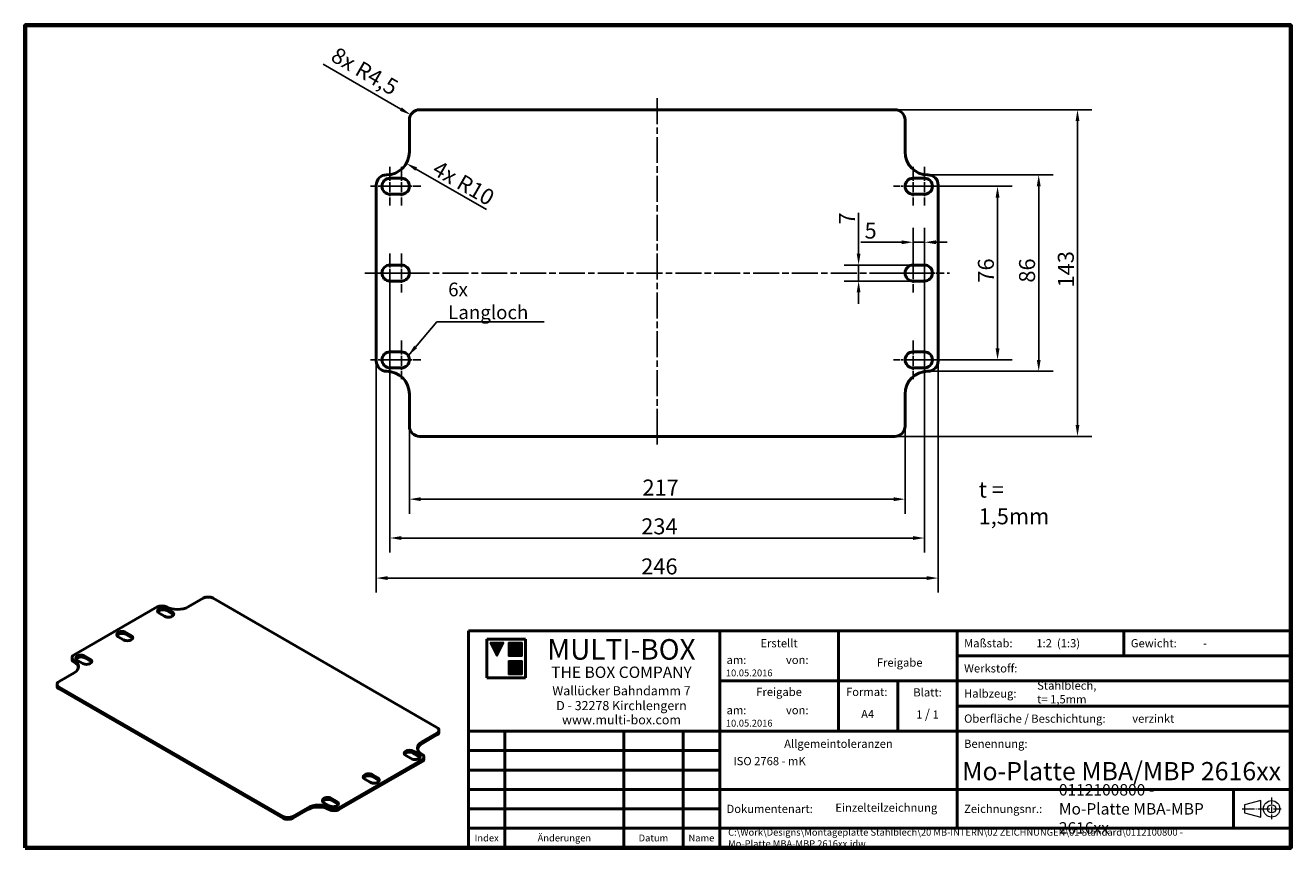
# Model space of a CAD drawing. Units: millimetres. Extents: x 10 to 287, y 10 to 190.
import ezdxf
from ezdxf.enums import TextEntityAlignment as Align

# ---------------------------------------------------------------- set-up
doc = ezdxf.new("R2010")
doc.units = ezdxf.units.MM
doc.linetypes.add('CHAIN', pattern=[0.3543, 0.2362, -0.0295, 0.0591, -0.0295])
doc.linetypes.add('LONG_DASH_DOTTED', pattern=[0.3001, 0.2362, -0.0295, 0.0049, -0.0295])
doc.layers.get('0').update_dxf_attribs({"lineweight": 25})
for name, color, linetype, lineweight in [('1 Unterteil UT', 7, 'Continuous', 25), ('Bemaßung (ISO)', 7, 'Continuous', 25), ('Mittellinie (ISO)', 7, 'Continuous', 25), ('Mittelpunktmarkierung (ISO)', 7, 'Continuous', 25), ('Rahmen (ISO)', 7, 'Continuous', 70), ('Schraffur (ISO)', 7, 'Continuous', 18), ('SCHRIFT-05', 7, 'Continuous', 50), ('Sichtbar (ISO)', 7, 'Continuous', 50), ('Sichtbar schmal (ISO)', 7, 'Continuous', 35), ('Symbol (ISO)', 7, 'Continuous', 25), ('Titel (ISO)', 7, 'Continuous', 50)]:
    doc.layers.add(name, color=color, linetype=linetype, lineweight=lineweight)
doc.styles.add('Notiztext (DIN)', font='isocpeur.ttf')
doc.styles.add('Textstil12', font='isocpeur.ttf')
doc.styles.add('Textstil13', font='isocpeur.ttf')
doc.styles.add('Textstil20', font='verdana.ttf')
doc.styles.add('Textstil25', font='isocpeur.ttf')
doc.styles.add('Textstil27', font='verdana.ttf')
doc.styles.add('Textstil35', font='arial.ttf')
doc.styles.add('Textstil36', font='arial.ttf')
doc.styles.add('Textstil38', font='arial.ttf')
doc.styles.add('Textstil40', font='isocpeur.ttf')
doc.styles.add('Textstil42', font='isocpeur.ttf')
doc.dimstyles.new('Standard (DIN)', dxfattribs={"dimtxt": 3.5, "dimasz": 2.5, "dimexe": 3.175, "dimexo": 0.8, "dimgap": 0.8, "dimtad": 1, "dimrnd": 1e-08, "dimzin": 0, "dimtxsty": 'Notiztext (DIN)', "dimcen": 0.09, "dimdle": 10, "dimclrd": 256, "dimclre": 256, "dimclrt": 256, "dimadec": 0, "dimazin": 0, "dimtfac": 1, "dimtmove": 0, "dimatfit": 3, "dimfxl": 1, "dimtolj": 1, "dimtzin": 0, "dimlwd": -1, "dimlwe": -1, "dimarcsym": 0})
doc.dimstyles.new('Standard - Methode 2a (DIN)$7', dxfattribs={"dimtxt": 3.5, "dimasz": 2.5, "dimexe": 3.175, "dimexo": 0.8, "dimgap": 0.8, "dimtad": 1, "dimtih": 1, "dimtoh": 1, "dimrnd": 1e-08, "dimtxsty": 'Notiztext (DIN)', "dimcen": 0.09, "dimdle": 10, "dimclrd": 256, "dimclre": 256, "dimclrt": 256, "dimazin": 2, "dimtfac": 1, "dimtmove": 0, "dimatfit": 3, "dimfxl": 1, "dimtolj": 1, "dimlwd": -1, "dimlwe": -1, "dimarcsym": 0})

# ---------------------------------------------------------------- blocks, each defined once
blk = doc.blocks.new('Ränder Vorgaberahmen')
at = {"layer": 'Rahmen (ISO)', "flags": 128}
blk.add_lwpolyline([(10, 10), (10, 190), (287, 190), (287, 10), (10, 10)], dxfattribs=at)
blk = doc.blocks.new('Schriftfelder DIN')
at = {"layer": 'Schraffur (ISO)', "true_color": 0xff0000}
blk.add_hatch(color=1, dxfattribs=at).paths.add_polyline_path([(246.77, 68.62), (243.77, 68.62), (245.27, 65.62)])
at = {"layer": 'Schraffur (ISO)'}
for color, points in [(256, [(247.77, 65.62), (250.77, 65.62), (250.77, 68.62), (247.77, 68.62)]), (7, [(247.77, 64.62), (247.77, 61.62), (250.77, 61.62), (250.77, 64.62)])]:
    blk.add_hatch(color=color, dxfattribs=at).paths.add_polyline_path(points)
at = {"color": 1, "true_color": 0xff0000}
for p, q in [((246.77, 68.62), (243.77, 68.62)), ((243.77, 68.62), (245.27, 65.62)), ((245.27, 65.62), (246.77, 68.62))]:
    blk.add_line(p, q, dxfattribs=at)
at = {"color": 7}
blk.add_line((247.77, 65.62), (250.77, 65.62), dxfattribs=at)
at = {"layer": '1 Unterteil UT', "linetype": 'Continuous', "lineweight": 50}
for p, q in [((251.52, 69.37), (243.02, 69.37)), ((243.02, 69.37), (243.02, 60.87)), ((251.52, 60.87), (251.52, 69.37)), ((243.02, 60.87), (251.52, 60.87))]:
    blk.add_line(p, q, dxfattribs=at)
at = {"layer": '1 Unterteil UT', "linetype": 'Continuous'}
for p, q in [((247.77, 68.62), (247.77, 65.62)), ((250.77, 68.62), (247.77, 68.62)), ((250.77, 65.62), (250.77, 68.62)), ((247.77, 64.62), (247.77, 61.62)), ((250.77, 64.62), (247.77, 64.62)), ((250.77, 61.62), (250.77, 64.62)), ((247.77, 61.62), (250.77, 61.62))]:
    blk.add_line(p, q, dxfattribs=at)
at = {"layer": 'Titel (ISO)'}
for p, q in [((419.02, 71.22), (239.02, 71.22)), ((239.02, 71.22), (239.02, 23.72)), ((294.02, 23.72), (294.02, 71.22)), ((320.02, 60.22), (320.02, 71.22)), ((346.02, 27.97), (346.02, 71.22)), ((382.52, 65.72), (382.52, 71.22)), ((419.02, 23.72), (419.02, 71.22)), ((419.02, 65.72), (346.02, 65.72)), ((294.02, 60.22), (419.02, 60.22)), ((320.02, 49.22), (320.02, 60.22)), ((333.02, 49.22), (333.02, 60.22)), ((419.02, 54.72), (346.02, 54.72)), ((239.02, 49.22), (294.02, 49.22)), ((247.02, 23.72), (247.02, 49.22)), ((273.02, 23.72), (273.02, 49.22)), ((286.02, 23.72), (286.02, 49.22)), ((294.02, 49.22), (419.02, 49.22)), ((239.02, 44.97), (294.02, 44.97)), ((239.02, 40.72), (294.02, 40.72)), ((239.02, 36.47), (294.02, 36.47)), ((294.02, 36.47), (419.02, 36.47)), ((406.52, 36.47), (406.52, 27.97)), ((294.02, 32.22), (239.02, 32.22)), ((239.02, 27.97), (294.02, 27.97)), ((294.02, 27.97), (346.02, 27.97)), ((346.02, 27.97), (419.02, 27.97)), ((239.02, 23.72), (419.02, 23.72))]:
    blk.add_line(p, q, dxfattribs=at)
at = {"layer": 'Titel (ISO)', "lineweight": 18}
for p, q in [((412.5, 34.02), (408.9, 33.12)), ((412.5, 30.42), (412.5, 34.02)), ((408.9, 33.12), (408.9, 31.32)), ((408.9, 31.32), (412.5, 30.42))]:
    blk.add_line(p, q, dxfattribs=at)
at = {"layer": 'Titel (ISO)', "linetype": 'LONG_DASH_DOTTED', "lineweight": 18, "ltscale": 6.257657}
blk.add_line((414.84, 34.7), (414.84, 29.93), dxfattribs=at)
at = {"layer": 'Titel (ISO)', "linetype": 'LONG_DASH_DOTTED', "lineweight": 18, "ltscale": 11.198537}
blk.add_line((408.43, 32.22), (416.96, 32.22), dxfattribs=at)
at = {"layer": 'Titel (ISO)', "lineweight": 18}
for radius in [1.8, 0.9]:
    blk.add_circle((414.84, 32.22), radius, dxfattribs=at)
at = {"layer": 'SCHRIFT-05', "color": 7}
for s, height, style, p in [('MULTI-BOX', 4.5, 'Textstil36', (272.52, 67.12)), ('THE BOX COMPANY', 2.5, 'Textstil35', (272.52, 62.12)), ('Wallücker Bahndamm 7', 2, 'Textstil38', (272.52, 58.07)), ('D - 32278 Kirchlengern', 2, 'Textstil38', (272.52, 54.82)), ('www.multi-box.com', 2, 'Textstil38', (272.52, 51.72))]:
    blk.add_text(s, height=height, dxfattribs=dict(at, style=style)).set_placement(p, align=Align.MIDDLE_CENTER)
at = {"layer": 'Titel (ISO)'}
for s, height, style, p in [('Erstellt', 1.8, 'Textstil27', (307.02, 68.47)), ('Freigabe', 1.8, 'Textstil27', (307.02, 57.82)), ('Format:', 1.8, 'Textstil27', (326.21, 57.82)), ('Blatt:', 1.8, 'Textstil27', (339.52, 57.72)), ('Allgemeintoleranzen', 1.8, 'Textstil27', (320.02, 46.47)), ('Index', 1.5, 'Textstil20', (243.02, 25.84)), ('Änderungen', 1.5, 'Textstil20', (260.02, 25.84)), ('Datum', 1.5, 'Textstil20', (279.52, 25.84)), ('Name', 1.5, 'Textstil20', (290.02, 25.84))]:
    blk.add_text(s, height=height, dxfattribs=dict(at, style=style)).set_placement(p, align=Align.MIDDLE_CENTER)
for s, style, p in [('Maßstab:', 'Textstil27', (347.52, 68.47)), ('Gewicht:', 'Textstil27', (384.02, 68.47)), ('am:', 'Textstil27', (295.52, 64.82)), ('von:', 'Textstil27', (308.52, 64.82)), ('Werkstoff:', 'Textstil27', (347.52, 62.97)), ('Halbzeug:', 'Textstil27', (347.52, 57.47)), ('am:', 'Textstil27', (295.52, 53.82)), ('von:', 'Textstil27', (308.52, 53.82)), ('Benennung:', 'Textstil27', (347.52, 46.47)), ('ISO 2768 - mK', 'Textstil25', (297.02, 42.67)), ('Dokumentenart:', 'Textstil27', (295.52, 32.22)), ('Zeichnungsnr.:', 'Textstil27', (347.52, 32.22))]:
    blk.add_text(s, height=1.8, dxfattribs=dict(at, style=style)).set_placement(p, align=Align.MIDDLE_LEFT)
at = {"layer": 'Titel (ISO)', "insert": (363.52, 57.47), "char_height": 1.8, "width": 15, "attachment_point": 4, "style": 'Textstil25'}
blk.add_mtext('Stahlblech, t= 1,5mm', dxfattribs=at)
at = {"layer": 'Titel (ISO)', "style": 'Notiztext (DIN)'}
for s, insert, char_height, attachment_point in [('\\fISOCPEUR|b0|i0;\\H1.7923;1 \\fISOCPEUR|b0|i0;\\H2.0000;/ \\fISOCPEUR|b0|i0;\\H1.7923;1 ', (339.52, 52.97), 3.5, 5), ('\\fVerdana|b0|i0;\\H1.8000;Oberfläche / Beschichtung\\fISOCPEUR|b0|i0;\\H1.8000;:', (347.52, 51.97), 1.8, 4)]:
    blk.add_mtext(s, dxfattribs=dict(at, insert=insert, char_height=char_height, attachment_point=attachment_point))
at = {"layer": 'Titel (ISO)'}
for tag, p, height, style in [('<Maßstab>_001', (363.34, 67.57), 1.8, 'Textstil25'), ('MASSE\\P3;_001', (399.84, 67.57), 1.8, 'Textstil25'), ('STATUS_001', (328.43, 63.34), 1.8, 'Textstil25'), ('<Werkstoff>_001', (363.34, 62.07), 1.8, 'Textstil25'), ('ERSTELLUNGSDATUM_001', (295.37, 61.22), 1.5, 'Textstil13'), ('Blattgröße_001', (324.99, 52.07), 1.79, 'Textstil40'), ('<Oberfläche_/_Beschichtung>_001', (384.34, 51.07), 1.8, 'Textstil25'), ('KONTROLLDATUM_001', (295.37, 50.22), 1.5, 'Textstil13'), ('BEZEICHNUNG_001', (347.12, 38.47), 4, 'Textstil42'), ('BAUTEILNUMMER_001', (368.27, 35.14), 2.5, 'Textstil12'), ('<Dokumentenart>_001', (319.34, 31.59), 1.8, 'Textstil25'), ('BAUTEILNUMMER_002', (368.27, 30.97), 2.5, 'Textstil12'), ('DATEINAME_UND_PFAD_001', (295.87, 26.34), 1.5, 'Textstil13'), ('BAUTEILNUMMER_003', (368.27, 26.8), 2.5, 'Textstil12'), ('DATEINAME_UND_PFAD_002', (295.87, 23.84), 1.5, 'Textstil13')]:
    blk.add_attdef(tag, p, '', height=height, dxfattribs=dict(at, style=style))
at = {"layer": 'Titel (ISO)', "style": 'Textstil25'}
blk.add_attdef('<Allgemeintoleranzen_2.Zeile>', text='', height=1.8, dxfattribs=at).set_placement((297.02, 39.12), align=Align.MIDDLE_LEFT)
blk = doc.blocks.new('*D5')
at = {"layer": 'Bemaßung (ISO)', "transparency": 16777216}
for p, q in [((207.63, 154.78), (226, 154.78)), ((222.83, 152.28), (222.83, 119.28)), ((207.63, 116.78), (226, 116.78))]:
    blk.add_line(p, q, dxfattribs=at)
for points in [[(222.41, 152.28), (223.25, 152.28), (222.83, 154.78)], [(222.41, 119.28), (223.25, 119.28), (222.83, 116.78)]]:
    blk.add_solid(points, dxfattribs=at)
at = {"layer": 'Defpoints', "color": 0, "transparency": 16777216}
for p in [(206.83, 154.78), (206.83, 116.78), (222.83, 116.78)]:
    blk.add_point(p, dxfattribs=at)
at = {"layer": 'Bemaßung (ISO)', "transparency": 16777216, "insert": (218.53, 133.68), "char_height": 3.5, "attachment_point": 1, "rotation": 90, "style": 'Notiztext (DIN)'}
blk.add_mtext('\\A1;76', dxfattribs=at)
blk = doc.blocks.new('*D6')
at = {"layer": 'Bemaßung (ISO)', "transparency": 16777216}
for p, q in [((208.38, 157.28), (235.02, 157.28)), ((231.84, 154.78), (231.84, 116.78)), ((208.38, 114.28), (235.02, 114.28))]:
    blk.add_line(p, q, dxfattribs=at)
for points in [[(231.42, 154.78), (232.26, 154.78), (231.84, 157.28)], [(231.42, 116.78), (232.26, 116.78), (231.84, 114.28)]]:
    blk.add_solid(points, dxfattribs=at)
at = {"layer": 'Defpoints', "color": 0, "transparency": 16777216}
for p in [(207.58, 157.28), (207.58, 114.28), (231.84, 114.28)]:
    blk.add_point(p, dxfattribs=at)
at = {"layer": 'Bemaßung (ISO)', "transparency": 16777216, "insert": (227.54, 133.68), "char_height": 3.5, "attachment_point": 1, "rotation": 90, "style": 'Notiztext (DIN)'}
blk.add_mtext('\\A1;86', dxfattribs=at)
blk = doc.blocks.new('*D7')
at = {"layer": 'Bemaßung (ISO)', "transparency": 16777216}
for p, q in [((201.13, 171.53), (243.5, 171.53)), ((240.33, 169.03), (240.33, 102.53)), ((201.13, 100.03), (243.5, 100.03))]:
    blk.add_line(p, q, dxfattribs=at)
for points in [[(239.91, 169.03), (240.75, 169.03), (240.33, 171.53)], [(239.91, 102.53), (240.75, 102.53), (240.33, 100.03)]]:
    blk.add_solid(points, dxfattribs=at)
at = {"layer": 'Defpoints', "color": 0, "transparency": 16777216}
for p in [(200.33, 171.53), (200.33, 100.03), (240.33, 100.03)]:
    blk.add_point(p, dxfattribs=at)
at = {"layer": 'Bemaßung (ISO)', "transparency": 16777216, "insert": (236.03, 132.63), "char_height": 3.5, "attachment_point": 1, "rotation": 90, "style": 'Notiztext (DIN)'}
blk.add_mtext('\\A1;143', dxfattribs=at)
blk = doc.blocks.new('*D8')
at = {"layer": 'Bemaßung (ISO)', "transparency": 16777216}
for p, q in [((94.08, 101.48), (94.08, 83.1)), ((202.58, 101.48), (202.58, 83.1)), ((96.58, 86.28), (200.08, 86.28))]:
    blk.add_line(p, q, dxfattribs=at)
for points in [[(96.58, 86.7), (96.58, 85.86), (94.08, 86.28)], [(200.08, 86.7), (200.08, 85.86), (202.58, 86.28)]]:
    blk.add_solid(points, dxfattribs=at)
at = {"layer": 'Defpoints', "color": 0, "transparency": 16777216}
for p in [(94.08, 102.28), (202.58, 102.28), (202.58, 86.28)]:
    blk.add_point(p, dxfattribs=at)
at = {"layer": 'Bemaßung (ISO)', "transparency": 16777216, "insert": (145.1, 90.58), "char_height": 3.5, "attachment_point": 1, "style": 'Notiztext (DIN)'}
blk.add_mtext('\\A1;217', dxfattribs=at)
blk = doc.blocks.new('*D9')
at = {"layer": 'Bemaßung (ISO)', "transparency": 16777216}
for p, q in [((89.83, 134.98), (89.83, 74.6)), ((206.83, 134.98), (206.83, 74.6)), ((92.33, 77.78), (204.33, 77.78))]:
    blk.add_line(p, q, dxfattribs=at)
for points in [[(92.33, 78.2), (92.33, 77.36), (89.83, 77.78)], [(204.33, 78.2), (204.33, 77.36), (206.83, 77.78)]]:
    blk.add_solid(points, dxfattribs=at)
at = {"layer": 'Defpoints', "color": 0, "transparency": 16777216}
for p in [(89.83, 135.78), (206.83, 135.78), (206.83, 77.78)]:
    blk.add_point(p, dxfattribs=at)
at = {"layer": 'Bemaßung (ISO)', "transparency": 16777216, "insert": (144.83, 82.08), "char_height": 3.5, "attachment_point": 1, "style": 'Notiztext (DIN)'}
blk.add_mtext('\\A1;234', dxfattribs=at)
blk = doc.blocks.new('*D10')
at = {"layer": 'Bemaßung (ISO)', "transparency": 16777216}
for p, q in [((86.83, 115.73), (86.83, 65.83)), ((209.83, 115.73), (209.83, 65.83)), ((89.33, 69.01), (207.33, 69.01))]:
    blk.add_line(p, q, dxfattribs=at)
for points in [[(89.33, 69.43), (89.33, 68.59), (86.83, 69.01)], [(207.33, 69.43), (207.33, 68.59), (209.83, 69.01)]]:
    blk.add_solid(points, dxfattribs=at)
at = {"layer": 'Defpoints', "color": 0, "transparency": 16777216}
for p in [(86.83, 116.53), (209.83, 116.53), (209.83, 69.01)]:
    blk.add_point(p, dxfattribs=at)
at = {"layer": 'Bemaßung (ISO)', "transparency": 16777216, "insert": (144.83, 73.31), "char_height": 3.5, "attachment_point": 1, "style": 'Notiztext (DIN)'}
blk.add_mtext('\\A1;246', dxfattribs=at)
blk = doc.blocks.new('*D11')
at = {"layer": 'Bemaßung (ISO)', "transparency": 16777216}
for p, q in [((204.33, 136.58), (204.33, 145.69)), ((206.83, 136.58), (206.83, 145.69)), ((201.83, 142.52), (192.92, 142.52)), ((206.83, 142.52), (204.33, 142.52)), ((209.33, 142.52), (211.83, 142.52))]:
    blk.add_line(p, q, dxfattribs=at)
for points in [[(201.83, 142.93), (201.83, 142.1), (204.33, 142.52)], [(209.33, 142.93), (209.33, 142.1), (206.83, 142.52)]]:
    blk.add_solid(points, dxfattribs=at)
at = {"layer": 'Defpoints', "color": 0, "transparency": 16777216}
for p in [(204.33, 142.52), (204.33, 135.78), (206.83, 135.78)]:
    blk.add_point(p, dxfattribs=at)
at = {"layer": 'Bemaßung (ISO)', "transparency": 16777216, "insert": (193.72, 146.82), "char_height": 3.5, "attachment_point": 1, "style": 'Notiztext (DIN)'}
blk.add_mtext('\\A1;5', dxfattribs=at)
blk = doc.blocks.new('*D12')
at = {"layer": 'Bemaßung (ISO)', "transparency": 16777216}
for p, q in [((192.41, 140.03), (192.41, 148.94)), ((203.53, 137.53), (189.24, 137.53)), ((192.41, 134.03), (192.41, 137.53)), ((203.53, 134.03), (189.24, 134.03)), ((192.41, 131.53), (192.41, 129.03))]:
    blk.add_line(p, q, dxfattribs=at)
for points in [[(192, 140.03), (192.83, 140.03), (192.41, 137.53)], [(192, 131.53), (192.83, 131.53), (192.41, 134.03)]]:
    blk.add_solid(points, dxfattribs=at)
at = {"layer": 'Defpoints', "color": 0, "transparency": 16777216}
for p in [(204.33, 137.53), (192.41, 134.03), (204.33, 134.03)]:
    blk.add_point(p, dxfattribs=at)
at = {"layer": 'Bemaßung (ISO)', "transparency": 16777216, "insert": (188.11, 146.39), "char_height": 3.5, "attachment_point": 1, "rotation": 90, "style": 'Notiztext (DIN)'}
blk.add_mtext('\\A1;7', dxfattribs=at)
blk = doc.blocks.new('*D13')
at = {"layer": 'Bemaßung (ISO)', "transparency": 16777216}
blk.add_line((110.95, 149.65), (95.57, 158.53), dxfattribs=at)
blk.add_solid([(95.78, 158.89), (95.37, 158.17), (93.41, 159.78)], dxfattribs=at)
at = {"layer": 'Defpoints', "color": 0, "transparency": 16777216}
for p in [(89.08, 162.28), (93.41, 159.78)]:
    blk.add_point(p, dxfattribs=at)
at = {"layer": 'Bemaßung (ISO)', "transparency": 16777216, "insert": (100.58, 160.61), "char_height": 3.5, "attachment_point": 1, "rotation": 330, "style": 'Notiztext (DIN)'}
blk.add_mtext('\\A1;4x R10', dxfattribs=at)
blk = doc.blocks.new('*D14')
at = {"layer": 'Bemaßung (ISO)', "transparency": 16777216}
blk.add_line((75.18, 181.49), (92.22, 171.65), dxfattribs=at)
blk.add_solid([(92.42, 172.02), (92.01, 171.29), (94.38, 170.4)], dxfattribs=at)
at = {"layer": 'Defpoints', "color": 0, "transparency": 16777216}
for p in [(94.38, 170.4), (96.33, 169.28)]:
    blk.add_point(p, dxfattribs=at)
at = {"layer": 'Bemaßung (ISO)', "transparency": 16777216, "insert": (78.37, 185.42), "char_height": 3.5, "attachment_point": 1, "rotation": 330, "style": 'Notiztext (DIN)'}
blk.add_mtext('\\A1;8x R4,5', dxfattribs=at)

msp = doc.modelspace()

# ---------------------------------------------------------------- linework, layer by layer
at = {"layer": 'Mittellinie (ISO)', "linetype": 'CHAIN', "ltscale": 23.990969}
for p, q in [((148.329, 174.03), (148.329, 97.53)), ((84.329, 135.78), (212.329, 135.78))]:
    msp.add_line(p, q, dxfattribs=at)
at = {"layer": 'Mittelpunktmarkierung (ISO)', "linetype": 'CHAIN', "ltscale": 9.445163}
for p, q in [((89.829, 159.03), (89.829, 150.53)), ((92.329, 159.03), (92.329, 150.53)), ((204.329, 159.03), (204.329, 150.53)), ((206.829, 159.03), (206.829, 150.53)), ((89.829, 140.03), (89.829, 131.53)), ((92.329, 140.03), (92.329, 131.53)), ((204.329, 140.03), (204.329, 131.53)), ((206.829, 140.03), (206.829, 131.53)), ((89.829, 121.03), (89.829, 112.53)), ((92.329, 121.03), (92.329, 112.53)), ((204.329, 121.03), (204.329, 112.53)), ((206.829, 121.03), (206.829, 112.53))]:
    msp.add_line(p, q, dxfattribs=at)
at = {"layer": 'Mittelpunktmarkierung (ISO)', "linetype": 'CHAIN', "ltscale": 7.50055}
for p, q in [((92.329, 154.78), (85.579, 154.78)), ((96.579, 154.78), (89.829, 154.78)), ((206.829, 154.78), (200.079, 154.78)), ((211.079, 154.78), (204.329, 154.78)), ((92.329, 135.78), (85.579, 135.78)), ((96.579, 135.78), (89.829, 135.78)), ((206.829, 135.78), (200.079, 135.78)), ((211.079, 135.78), (204.329, 135.78)), ((92.329, 116.78), (85.579, 116.78)), ((96.579, 116.78), (89.829, 116.78)), ((206.829, 116.78), (200.079, 116.78)), ((211.079, 116.78), (204.329, 116.78))]:
    msp.add_line(p, q, dxfattribs=at)
at = {"layer": 'Sichtbar (ISO)'}
for p, q in [((94.079, 162.28), (94.079, 169.28)), ((96.329, 171.53), (200.329, 171.53)), ((202.579, 169.28), (202.579, 162.28)), ((89.829, 156.53), (92.329, 156.53)), ((204.329, 156.53), (206.829, 156.53)), ((86.829, 116.53), (86.829, 155.03)), ((92.329, 153.03), (89.829, 153.03)), ((206.829, 153.03), (204.329, 153.03)), ((209.829, 155.03), (209.829, 116.53)), ((89.829, 137.53), (92.329, 137.53)), ((204.329, 137.53), (206.829, 137.53)), ((92.329, 134.03), (89.829, 134.03)), ((206.829, 134.03), (204.329, 134.03)), ((89.829, 118.53), (92.329, 118.53)), ((204.329, 118.53), (206.829, 118.53)), ((92.329, 115.03), (89.829, 115.03)), ((206.829, 115.03), (204.329, 115.03)), ((94.079, 102.28), (94.079, 109.28)), ((202.579, 109.28), (202.579, 102.28)), ((200.329, 100.03), (96.329, 100.03)), ((45.67, 62.703), (48.97, 64.608)), ((51.091, 64.608), (100.117, 36.303)), ((20.686, 52.224), (38.835, 62.703)), ((40.485, 60.661), (39.306, 61.342)), ((40.956, 62.294), (42.135, 61.614)), ((42.135, 61.206), (40.956, 61.886)), ((31.528, 55.49), (30.349, 56.171)), ((31.999, 57.123), (33.178, 56.443)), ((33.178, 56.035), (31.999, 56.715)), ((20.246, 51.204), (20.246, 51.612)), ((22.571, 50.319), (21.393, 51)), ((23.043, 51.952), (24.221, 51.272)), ((24.221, 50.863), (23.043, 51.544)), ((17.386, 46.373), (20.686, 48.278)), ((16.947, 45.352), (16.947, 45.76)), ((66.412, 16.843), (17.386, 45.148)), ((17.386, 44.74), (66.412, 16.434)), ((100.117, 35.078), (96.818, 33.173)), ((96.818, 32.764), (100.117, 34.67)), ((100.557, 35.282), (100.557, 35.69)), ((94.932, 31.131), (96.11, 30.451)), ((96.11, 30.043), (94.932, 30.723)), ((96.818, 29.226), (78.668, 18.748)), ((78.668, 18.34), (96.818, 28.818)), ((94.461, 29.498), (93.282, 30.179)), ((97.257, 29.43), (97.257, 29.839)), ((85.504, 24.327), (84.325, 25.008)), ((85.975, 25.96), (87.154, 25.28)), ((87.154, 24.872), (85.975, 25.552)), ((76.547, 19.156), (75.369, 19.837)), ((77.019, 20.789), (78.197, 20.109)), ((78.197, 19.7), (77.019, 20.381)), ((71.833, 18.748), (68.533, 16.843)), ((68.533, 16.434), (71.833, 18.34))]:
    msp.add_line(p, q, dxfattribs=at)
for centre, radius, start, end in [((96.329, 169.28), 2.25, 90, 180), ((200.329, 169.28), 2.25, 0, 90), ((89.079, 162.28), 5, 270, 0), ((207.579, 162.28), 5, 180, 270), ((89.079, 155.03), 2.25, 90, 180), ((89.829, 154.78), 1.75, 90, 270), ((92.329, 154.78), 1.75, 270, 90), ((204.329, 154.78), 1.75, 90, 270), ((206.829, 154.78), 1.75, 270, 90), ((207.579, 155.03), 2.25, 0, 90), ((89.829, 135.78), 1.75, 90, 270), ((92.329, 135.78), 1.75, 270, 90), ((204.329, 135.78), 1.75, 90, 270), ((206.829, 135.78), 1.75, 270, 90), ((89.079, 116.53), 2.25, 180, 270), ((89.829, 116.78), 1.75, 90, 270), ((92.329, 116.78), 1.75, 270, 90), ((204.329, 116.78), 1.75, 90, 270), ((206.829, 116.78), 1.75, 270, 90), ((207.579, 116.53), 2.25, 270, 0), ((89.079, 109.28), 5, 0, 90), ((207.579, 109.28), 5, 90, 180), ((96.329, 102.28), 2.25, 180, 270), ((200.329, 102.28), 2.25, 270, 0)]:
    msp.add_arc(centre, radius, start, end, dxfattribs=at)
for centre, major_axis, start_param, end_param in [((50.031, 63.995), (1.5, 0), 0.7853982, 2.3561945), ((39.895, 62.09), (1.5, 0), 0.7853982, 2.3561945), ((40.131, 61.818), (-1.167, 0), 3.9269908, 7.0685835), ((40.131, 61.41), (-1.167, 0), 3.9269908, 5.9752982), ((41.31, 61.138), (1.167, 0), 3.9269908, 7.0685835), ((43.313, 64.063), (3.333, 0), 3.9269908, 5.4977871), ((41.31, 60.729), (1.167, 0), 0.3078871, 0.7853982), ((31.174, 56.647), (-1.167, 0), 3.9269908, 7.0685835), ((31.174, 56.239), (-1.167, 0), 3.9269908, 5.9752982), ((32.353, 55.967), (1.167, 0), 3.9269908, 7.0685835), ((32.353, 55.558), (1.167, 0), 0.3078871, 0.7853982), ((21.746, 51.612), (-1.5, 0), 5.4977871, 7.0685835), ((21.746, 51.204), (-1.5, 0), 0, 0.7853982), ((18.329, 49.639), (3.333, 0), 5.4977871, 7.0685835), ((18.329, 49.23), (3.333, 0), 0.1062659, 0.7853982), ((22.218, 51.476), (-1.167, 0), 3.9269908, 7.0685835), ((22.218, 51.068), (-1.167, 0), 3.9269908, 5.9752982), ((23.396, 50.795), (1.167, 0), 3.9269908, 7.0685835), ((23.396, 50.387), (1.167, 0), 0.3078871, 0.7853982), ((18.447, 45.76), (-1.5, 0), 5.4977871, 7.0685835), ((18.447, 45.352), (-1.5, 0), 0, 0.7853982), ((99.057, 35.69), (1.5, 0), 5.4977871, 7.0685835), ((99.057, 35.282), (1.5, 0), 5.4977871, 6.2831853), ((94.107, 30.655), (-1.167, 0), 3.9269908, 7.0685835), ((94.107, 30.247), (-1.167, 0), 3.9269908, 5.9752982), ((99.175, 31.812), (-3.333, 0), 5.4977871, 7.0685835), ((99.175, 31.404), (-3.333, 0), 5.4977871, 6.1769194), ((95.285, 29.975), (1.167, 0), 3.9269908, 7.0685835), ((95.285, 29.566), (1.167, 0), 0.3078871, 0.7853982), ((95.757, 29.839), (1.5, 0), 5.4977871, 7.0685835), ((95.757, 29.43), (1.5, 0), 5.4977871, 6.2831853), ((85.15, 25.484), (-1.167, 0), 3.9269908, 7.0685835), ((85.15, 25.076), (-1.167, 0), 3.9269908, 5.9752982), ((86.329, 24.804), (1.167, 0), 3.9269908, 7.0685835), ((86.329, 24.395), (1.167, 0), 0.3078871, 0.7853982), ((74.19, 17.387), (-3.333, 0), 3.9269908, 5.4977871), ((76.194, 20.313), (-1.167, 0), 3.9269908, 7.0685835), ((76.194, 19.905), (-1.167, 0), 3.9269908, 5.9752982), ((77.372, 19.632), (1.167, 0), 3.9269908, 7.0685835), ((77.372, 19.224), (1.167, 0), 0.3078871, 0.7853982), ((67.473, 17.455), (-1.5, 0), 0.7853982, 2.3561945), ((74.19, 16.979), (3.333, 0), 0.7853982, 2.3561945), ((77.608, 19.36), (-1.5, 0), 0.7853982, 2.3561945), ((77.608, 18.952), (1.5, 0), 3.9269908, 5.4977871), ((67.473, 17.047), (1.5, 0), 3.9269908, 5.4977871)]:
    msp.add_ellipse(centre, major_axis=major_axis, ratio=0.5773503, start_param=start_param, end_param=end_param, dxfattribs=at)
at = {"layer": 'Sichtbar schmal (ISO)'}
for p, q in [((40.956, 61.886), (40.956, 62.294)), ((42.135, 61.614), (42.135, 61.206)), ((31.999, 56.715), (31.999, 57.123)), ((33.178, 56.443), (33.178, 56.035)), ((20.686, 50.591), (20.686, 51)), ((23.043, 51.544), (23.043, 51.952)), ((24.221, 51.272), (24.221, 50.863)), ((17.386, 44.74), (17.386, 45.148)), ((100.117, 35.078), (100.117, 34.67)), ((94.932, 31.131), (94.932, 30.723)), ((96.818, 32.764), (96.818, 33.173)), ((96.11, 30.451), (96.11, 30.043)), ((96.818, 29.226), (96.818, 28.818)), ((85.975, 25.552), (85.975, 25.96)), ((87.154, 24.872), (87.154, 25.28)), ((77.019, 20.381), (77.019, 20.789)), ((78.197, 20.109), (78.197, 19.7)), ((66.412, 16.843), (66.412, 16.434)), ((68.533, 16.434), (68.533, 16.843)), ((71.833, 18.34), (71.833, 18.748)), ((76.547, 18.34), (76.547, 18.748)), ((78.668, 18.34), (78.668, 18.748))]:
    msp.add_line(p, q, dxfattribs=at)

# ---------------------------------------------------------------- block references
msp.add_blockref('Ränder Vorgaberahmen', (0, 0))
ref = msp.add_blockref('Schriftfelder DIN', (-132.017, -13.719))
ref.add_attrib('BEZEICHNUNG_001', 'Mo-Platte MBA/MBP 2616xx', (215.1, 24.752), dxfattribs={"layer": 'Titel (ISO)', "height": 4, "style": 'Textstil42'})
ref.add_attrib('BAUTEILNUMMER_001', '0112100800 -', (236.25, 21.417), dxfattribs={"layer": 'Titel (ISO)', "height": 2.5, "style": 'Textstil12'})
ref.add_attrib('ERSTELLUNGSDATUM_001', '10.05.2016', (163.35, 47.5), dxfattribs={"layer": 'Titel (ISO)', "height": 1.5, "style": 'Textstil13'})
ref.add_attrib('KONTROLLDATUM_001', '10.05.2016', (163.35, 36.5), dxfattribs={"layer": 'Titel (ISO)', "height": 1.5, "style": 'Textstil13'})
ref.add_attrib('STATUS_001', 'Freigabe', (196.41, 49.62), dxfattribs={"layer": 'Titel (ISO)', "height": 1.8, "style": 'Textstil25'})
ref.add_attrib('Blattgröße_001', 'A4', (192.977, 38.354), dxfattribs={"layer": 'Titel (ISO)', "height": 1.7923, "style": 'Textstil40'})
ref.add_attrib('<Maßstab>_001', '1:2  (1:3)', (231.32, 53.85), dxfattribs={"layer": 'Titel (ISO)', "height": 1.8, "style": 'Textstil25'})
ref.add_attrib('<Oberfläche_/_Beschichtung>_001', 'verzinkt', (252.32, 37.35), dxfattribs={"layer": 'Titel (ISO)', "height": 1.8, "style": 'Textstil25'})
ref.add_attrib('MASSE\\P3;_001', '-', (267.82, 53.85), dxfattribs={"layer": 'Titel (ISO)', "height": 1.8, "style": 'Textstil25'})
ref.add_attrib('DATEINAME_UND_PFAD_001', 'C:\\Work\\Designs\\Montageplatte Stahlblech\\20 MB-INTERN\\02 ZEICHNUNGEN\\01 Standard\\0112100800 -', (163.85, 12.626), dxfattribs={"layer": 'Titel (ISO)', "height": 1.5, "style": 'Textstil13'})
ref.add_attrib('<Dokumentenart>_001', 'Einzelteilzeichnung', (187.32, 17.87), dxfattribs={"layer": 'Titel (ISO)', "height": 1.8, "style": 'Textstil25'})
ref.add_attrib('BAUTEILNUMMER_002', 'Mo-Platte MBA-MBP', (236.25, 17.25), dxfattribs={"layer": 'Titel (ISO)', "height": 2.5, "style": 'Textstil12'})
ref.add_attrib('BAUTEILNUMMER_003', '2616xx', (236.25, 13.083), dxfattribs={"layer": 'Titel (ISO)', "height": 2.5, "style": 'Textstil12'})
ref.add_attrib('DATEINAME_UND_PFAD_002', 'Mo-Platte MBA-MBP 2616xx.idw', (163.85, 10.126), dxfattribs={"layer": 'Titel (ISO)', "height": 1.5, "style": 'Textstil13'})

# ---------------------------------------------------------------- texts
at = {"layer": 'Symbol (ISO)', "style": 'Notiztext (DIN)'}
for s, insert, char_height, width, attachment_point in [('{\\fISOCPEUR|b0|i0;\\H3.0000;6x Langloch}', (102.573, 125.683), 3, 21.5872, 7), ('{t = 1,5mm}', (218.682, 90.119), 3.5, 20.47078, 1)]:
    msp.add_mtext(s, dxfattribs=dict(at, insert=insert, char_height=char_height, width=width, attachment_point=attachment_point))

# ---------------------------------------------------------------- dimensions: what is measured, and where the dimension line sits
at = {"layer": 'Bemaßung (ISO)'}
for center, mpoint, text, override, picture, middle in [((96.329, 169.28), (94.381, 170.405), '8x <>', {"dimgap": 0.8, "dimdec": 1, "dimlfac": 2, "dimcen": 0, "dimtol": 0, "dimlim": 0, "dimtp": 0, "dimtm": 0, "dimtdec": 2, "dimtofl": 0}, '*D14', (84.063, 179.71)), ((89.079, 162.28), (93.409, 159.78), '4x <>', {"dimgap": 0.8, "dimdec": 0, "dimlfac": 2, "dimcen": 0, "dimtol": 0, "dimlim": 0, "dimtp": 0, "dimtm": 0, "dimtdec": 2, "dimtofl": 0}, '*D13', (105.618, 155.677))]:
    dim = msp.add_radius_dim(center=center, mpoint=mpoint, text=text, dimstyle='Standard (DIN)', override=override, dxfattribs=at)
    dim.commit()
    dim.dimension.update_dxf_attribs({"geometry": picture, "text_midpoint": middle})
for base, p1, p2, angle, override, picture, middle in [((240.329, 100.03), (200.329, 171.53), (200.329, 100.03), 270, {"dimgap": 0.8, "dimdec": 0, "dimlfac": 2, "dimtol": 0, "dimlim": 0, "dimtp": 0, "dimtm": 0, "dimtdec": 2, "dimtofl": 0, "dimatfit": 1}, '*D7', (240.329, 135.78)), ((231.84, 114.28), (207.579, 157.28), (207.579, 114.28), 90, {"dimgap": 0.8, "dimdec": 0, "dimlfac": 2, "dimtol": 0, "dimlim": 0, "dimtp": 0, "dimtm": 0, "dimtdec": 2, "dimtofl": 0, "dimatfit": 1}, '*D6', (231.84, 135.78)), ((222.829, 116.78), (206.829, 154.78), (206.829, 116.78), 90, {"dimgap": 0.8, "dimdec": 0, "dimlfac": 2, "dimtol": 0, "dimlim": 0, "dimtp": 0, "dimtm": 0, "dimtdec": 2, "dimtofl": 0, "dimatfit": 1}, '*D5', (222.829, 135.78)), ((192.414, 134.03), (204.329, 137.53), (204.329, 134.03), 270, {"dimgap": 0.8, "dimdec": 0, "dimlfac": 2, "dimtol": 0, "dimlim": 0, "dimtp": 0, "dimtm": 0, "dimtdec": 2, "dimtofl": 1, "dimatfit": 1}, '*D12', (192.414, 147.267)), ((204.329, 142.517), (206.829, 135.78), (204.329, 135.78), 180, {"dimgap": 0.8, "dimdec": 0, "dimlfac": 2, "dimtol": 0, "dimlim": 0, "dimtp": 0, "dimtm": 0, "dimtdec": 2, "dimtofl": 1, "dimatfit": 1}, '*D11', (194.592, 142.517)), ((206.829, 77.78), (89.829, 135.78), (206.829, 135.78), 180, {"dimgap": 0.8, "dimdec": 0, "dimlfac": 2, "dimtol": 0, "dimlim": 0, "dimtp": 0, "dimtm": 0, "dimtdec": 2, "dimtofl": 0, "dimatfit": 1}, '*D9', (148.329, 77.78))]:
    dim = msp.add_linear_dim(base=base, p1=p1, p2=p2, angle=angle, dimstyle='Standard (DIN)', override=override, dxfattribs=at)
    dim.commit()
    dim.dimension.update_dxf_attribs({"geometry": picture, "text_midpoint": middle, "dimtype": 160})
for base, p1, p2, picture, middle in [((209.829, 69.01), (86.829, 116.53), (209.829, 116.53), '*D10', (148.329, 69.01)), ((202.579, 86.28), (94.079, 102.28), (202.579, 102.28), '*D8', (148.079, 86.28))]:
    dim = msp.add_linear_dim(base=base, p1=p1, p2=p2, dimstyle='Standard (DIN)', override={"dimgap": 0.8, "dimdec": 0, "dimlfac": 2, "dimtol": 0, "dimlim": 0, "dimtp": 0, "dimtm": 0, "dimtdec": 2, "dimtofl": 0, "dimatfit": 1}, dxfattribs=at)
    dim.commit()
    dim.dimension.update_dxf_attribs({"geometry": picture, "text_midpoint": middle, "dimtype": 160})

# ---------------------------------------------------------------- leaders
at = {"layer": 'Symbol (ISO)', "annotation_type": 0, "has_hookline": 1, "hookline_direction": 0, "text_width": 21}
msp.add_leader([(93.826, 117.686), (100.073, 125.1), (102.573, 125.1)], dimstyle='Standard - Methode 2a (DIN)$7', override={"dimgap": 0, "dimtad": 1}, dxfattribs=at)

doc.saveas('drawing.dxf')
